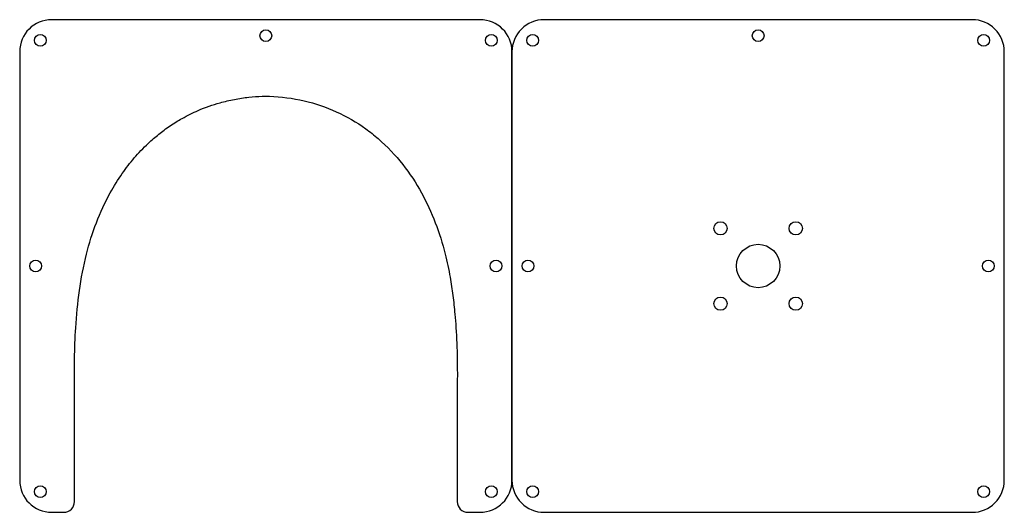
# Model space of a CAD drawing. Units: inches. Extents: x 8.92 to 18.17, y -1.43 to 3.2.
import ezdxf

# ---------------------------------------------------------------- set-up
doc = ezdxf.new("R2010")
doc.units = ezdxf.units.IN
doc.layers.get('0').update_dxf_attribs({"linetype": 'CONTINUOUS'})

msp = doc.modelspace()

# ---------------------------------------------------------------- linework, layer by layer
for p, q in [((13.2466, 3.1964), (9.2216, 3.1964)), ((8.9216, 2.8964), (8.9216, -1.1286)), ((13.5466, -1.1286), (13.5466, 2.8964)), ((9.4364, -1.3286), (9.4364, -0.2772)), ((13.0319, -0.2772), (13.0319, -1.3286)), ((9.2216, -1.4286), (9.3364, -1.4286)), ((13.1319, -1.4286), (13.2466, -1.4286))]:
    msp.add_line(p, q)
msp.add_lwpolyline([(18.1716, -1.1286), (18.1716, 2.8964, 0.414214), (17.8716, 3.1964), (13.8466, 3.1964, 0.414214), (13.5466, 2.8964), (13.5466, -1.1286, 0.414214), (13.8466, -1.4286), (17.8716, -1.4286, 0.414214)], format="xyb", close=True)
for centre, radius in [((9.1156, 3.0025), 0.055), ((11.2341, 3.0464), 0.055), ((13.3527, 3.0025), 0.055), ((13.7406, 3.0025), 0.055), ((15.8591, 3.0464), 0.055), ((17.9777, 3.0025), 0.055), ((15.5056, 1.2375), 0.0625), ((16.2127, 1.2375), 0.0625), ((15.8591, 0.8839), 0.2038), ((9.0716, 0.8839), 0.055), ((13.3966, 0.8839), 0.055), ((13.6966, 0.8839), 0.055), ((18.0216, 0.8839), 0.055), ((15.5056, 0.5303), 0.0625), ((16.2127, 0.5303), 0.0625), ((9.1156, -1.2347), 0.055), ((13.3527, -1.2347), 0.055), ((13.7406, -1.2347), 0.055), ((17.9777, -1.2347), 0.055)]:
    msp.add_circle(centre, radius)
for centre, radius, start, end in [((9.2216, 2.8964), 0.3, 90, 180), ((13.2466, 2.8964), 0.3, 0, 90), ((9.2216, -1.1286), 0.3, 180, 270), ((13.2466, -1.1286), 0.3, -90, 0), ((9.3364, -1.3286), 0.1, -90, 0), ((13.1319, -1.3286), 0.1, 180, 270)]:
    msp.add_arc(centre, radius, start, end)
for points, knots in [([(9.4365, 0.0115), (9.4384, 0.1102), (9.4422, 0.2077), (9.4484, 0.3041), (9.4636, 0.5395), (9.4924, 0.7683), (9.5496, 0.9957), (9.5997, 1.1951), (9.6715, 1.3895), (9.7728, 1.5724), (9.8069, 1.634), (9.8444, 1.6944), (9.8857, 1.7532), (9.9203, 1.8027), (9.9578, 1.8512), (9.9982, 1.8983), (10.0387, 1.9454), (10.0822, 1.9912), (10.1289, 2.0351), (10.145, 2.0502), (10.1614, 2.065), (10.1782, 2.0796), (10.2104, 2.1075), (10.244, 2.1345), (10.279, 2.1604), (10.3156, 2.1875), (10.3537, 2.2133), (10.3931, 2.2376), (10.4109, 2.2485), (10.4289, 2.2591), (10.4471, 2.2693), (10.4964, 2.2971), (10.5473, 2.3222), (10.5992, 2.3445), (10.6662, 2.3733), (10.7346, 2.3973), (10.8036, 2.4165), (10.8485, 2.4291), (10.8935, 2.4396), (10.9385, 2.4482), (10.9835, 2.4568), (11.0285, 2.4635), (11.0733, 2.4685), (11.1155, 2.4732), (11.1577, 2.4763), (11.1996, 2.478), (11.2111, 2.4785), (11.2226, 2.479), (11.2341, 2.4794)], [0.0810223, 0.0810223, 0.0810223, 0.0810223, 0.1632662, 0.1632662, 0.1632662, 0.3638847, 0.3638847, 0.3638847, 0.5405112, 0.5405112, 0.5405112, 0.6, 0.6, 0.6, 0.65, 0.65, 0.65, 0.7, 0.7, 0.7, 0.7171376, 0.7171376, 0.7171376, 0.75, 0.75, 0.75, 0.7844592, 0.7844592, 0.7844592, 0.8, 0.8, 0.8, 0.842002, 0.842002, 0.842002, 0.8962056, 0.8962056, 0.8962056, 0.9314379, 0.9314379, 0.9314379, 0.9666702, 0.9666702, 0.9666702, 0.9999011, 0.9999011, 0.9999011, 1.0168249, 1.0168249, 1.0168249, 1.0168249]), ([(11.2341, 2.4794), (11.2456, 2.479), (11.2572, 2.4785), (11.2687, 2.478), (11.3761, 2.4737), (11.4853, 2.4598), (11.5939, 2.4346), (11.8005, 2.3866), (11.9999, 2.2966), (12.172, 2.1729), (12.2129, 2.1435), (12.2523, 2.1123), (12.2901, 2.0796), (12.4627, 1.9298), (12.5945, 1.7548), (12.6955, 1.5724), (12.7967, 1.3895), (12.8686, 1.1951), (12.9187, 0.9957), (12.9368, 0.9236), (12.9521, 0.8511), (12.965, 0.7781), (12.9751, 0.721), (12.9837, 0.6637), (12.9911, 0.6062), (12.9986, 0.5486), (13.0048, 0.4908), (13.01, 0.4327), (13.0138, 0.39), (13.0171, 0.3471), (13.0199, 0.3041), (13.0261, 0.2077), (13.0299, 0.1102), (13.0318, 0.0115)], [-1.0168249, -1.0168249, -1.0168249, -1.0168249, -0.9999014, -0.9999014, -0.9999014, -0.9146864, -0.9146864, -0.9146864, -0.7550843, -0.7550843, -0.7550843, -0.7171376, -0.7171376, -0.7171376, -0.5405112, -0.5405112, -0.5405112, -0.3638847, -0.3638847, -0.3638847, -0.3, -0.3, -0.3, -0.25, -0.25, -0.25, -0.2, -0.2, -0.2, -0.1632662, -0.1632662, -0.1632662, -0.0810223, -0.0810223, -0.0810223, -0.0810223]), ([(9.4364, -0.2772), (9.436, -0.2547), (9.4357, -0.2322), (9.4355, -0.2099), (9.4353, -0.185), (9.4352, -0.1602), (9.4352, -0.1355), (9.4352, -0.1108), (9.4353, -0.0862), (9.4355, -0.0617), (9.4357, -0.0372), (9.4361, -0.0128), (9.4365, 0.0115)], [0.00204715, 0.00204715, 0.00204715, 0.00204715, 0.02024907, 0.02024907, 0.02024907, 0.04051116, 0.04051116, 0.04051116, 0.06076674, 0.06076674, 0.06076674, 0.08102231, 0.08102231, 0.08102231, 0.08102231]), ([(13.0318, 0.0115), (13.0322, -0.0128), (13.0326, -0.0372), (13.0328, -0.0617), (13.033, -0.0862), (13.0331, -0.1108), (13.0331, -0.1355), (13.0331, -0.1602), (13.033, -0.185), (13.0328, -0.2099), (13.0326, -0.2322), (13.0323, -0.2547), (13.0319, -0.2772)], [-0.08102231, -0.08102231, -0.08102231, -0.08102231, -0.06076674, -0.06076674, -0.06076674, -0.04051116, -0.04051116, -0.04051116, -0.02024907, -0.02024907, -0.02024907, -0.00204715, -0.00204715, -0.00204715, -0.00204715])]:
    msp.add_open_spline(points, degree=3, knots=knots)

doc.saveas('drawing.dxf')
